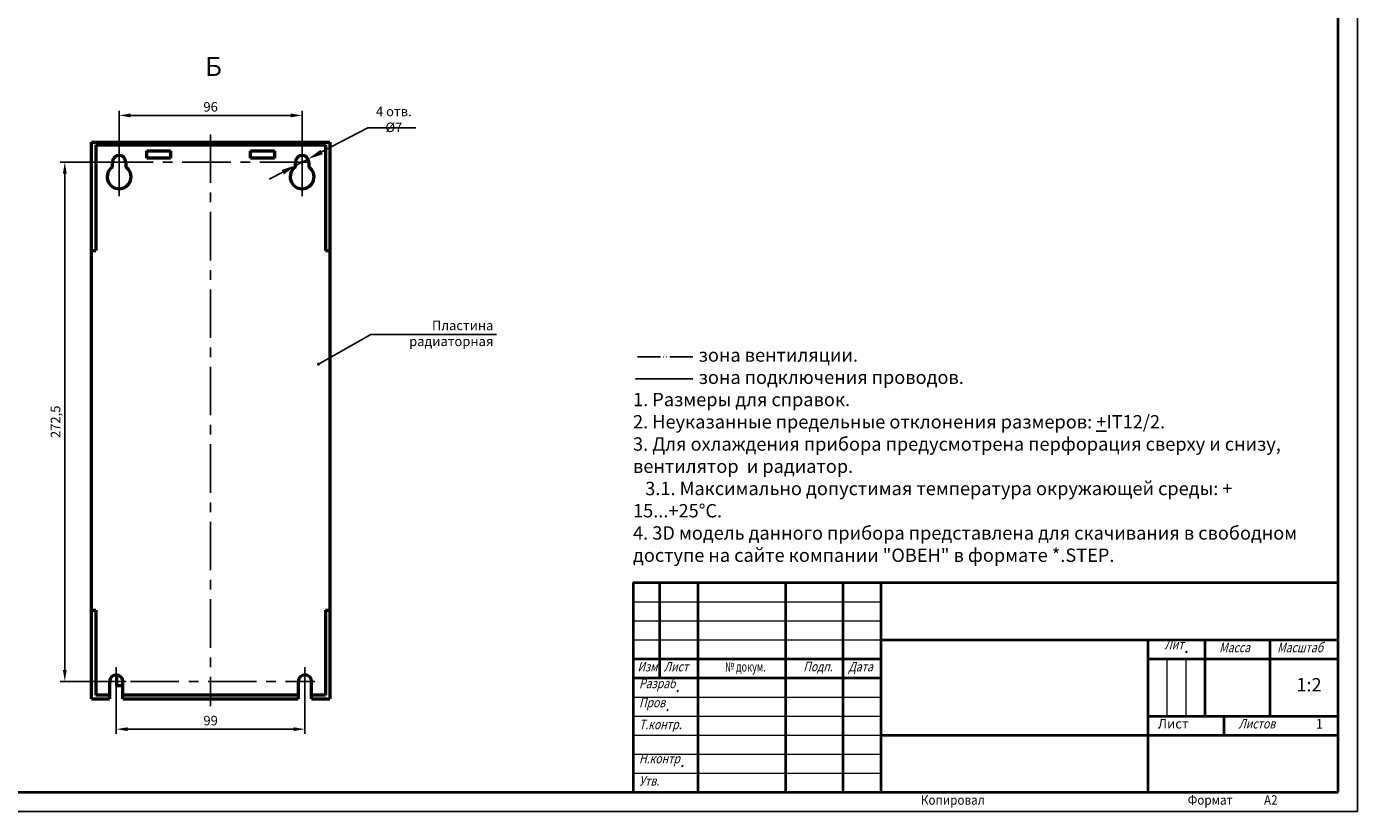
# Model space of a CAD drawing. Units: millimetres. Extents: x 2057 to 2651, y 513 to 933.
# Drawn here: x 2302 to 2651, y 513 to 719 of the extents above; entities that cross this region are included whole.
import ezdxf
from ezdxf.lldxf.tags import DXFTag

# ---------------------------------------------------------------- set-up
doc = ezdxf.new("R2010")
doc.units = ezdxf.units.MM
doc.linetypes.add('ACAD_ISO05W100', pattern=[33, 24, -3, 0, -3, 0, -3])
doc.linetypes.add('CENTER', pattern=[10.16, 6.35, -1.27, 1.27, -1.27])
for name, color, linetype, lineweight in [('help', 4, 'New Line1', 25), ('main', 5, 'Continuous', 50), ('text', 7, 'Continuous', 25), ('ОСЕВЫЕ', 1, 'CENTER', 25), ('РАЗМЕРЫ', 7, 'Continuous', 25)]:
    doc.layers.add(name, color=color, linetype=linetype, lineweight=lineweight)
doc.layers.add('ФОРМАТ', color=7, linetype='Continuous')
doc.layers.add('ФОРМАТ @ 1', color=7, linetype='Continuous')
doc.styles.add('GOST', font='Gost.shx', dxfattribs={"width": 0.8, "oblique": 15, "height": 2.5})
doc.styles.add('K5_TEXTSTYLE', font='win_eskd.shx', dxfattribs={"width": 0.8, "oblique": 15, "height": 3.5})
tags = doc.linetypes.add('New Line1', pattern=[0.8, 0.5, -0.3]).pattern_tags.tags
tags[6:7] = [DXFTag(74, 4), DXFTag(75, 0), DXFTag(340, '0'), DXFTag(46, 1.0), DXFTag(50, 0.0), DXFTag(44, 0.0), DXFTag(45, 0.0)]
tags[4:5] = [DXFTag(74, 4), DXFTag(75, 0), DXFTag(340, '0'), DXFTag(46, 1.0), DXFTag(50, 0.0), DXFTag(44, 0.0), DXFTag(45, 0.0)]
doc.dimstyles.new('ISO-25', dxfattribs={"dimtxt": 3.5, "dimasz": 4, "dimexe": 1.25, "dimexo": 0.625, "dimgap": 1, "dimtad": 1, "dimtoh": 1, "dimrnd": 0.5, "dimtxsty": 'GOST', "dimcen": 0, "dimadec": 0, "dimazin": 2, "dimtfac": 1, "dimtdec": 1, "dimtmove": 0, "dimatfit": 3, "dimfxl": 0, "dimlwd": -1, "dimlwe": -1, "dimarcsym": 0})
doc.dimstyles.get("Standard").update_dxf_attribs({"dimtxt": 3.5, "dimasz": 4, "dimexe": 1.25, "dimexo": 1, "dimgap": 1, "dimtad": 1, "dimrnd": 0.5, "dimtxsty": 'GOST', "dimcen": 0.09, "dimclrd": 256, "dimclrt": 256, "dimadec": 0, "dimazin": 2, "dimtfac": 1, "dimtdec": 1, "dimtmove": 0, "dimatfit": 1, "dimfxl": 0, "dimtolj": 1, "dimtzin": 0, "dimlwd": -1, "dimlwe": -1, "dimarcsym": 0})

# ---------------------------------------------------------------- blocks, each defined once
blk = doc.blocks.new('*D525')
at = {"layer": 'Defpoints', "color": 0}
for p in [(2374.4, 695.21), (2326.4, 682.96), (2374.4, 682.96)]:
    blk.add_point(p, dxfattribs=at)
at = {"layer": 'РАЗМЕРЫ', "color": 0}
for p, q in [((2326.4, 683.96), (2326.4, 696.46)), ((2374.4, 683.96), (2374.4, 696.46))]:
    blk.add_line(p, q, dxfattribs=at)
at = {"layer": 'РАЗМЕРЫ'}
blk.add_line((2329.4, 695.21), (2371.4, 695.21), dxfattribs=at)
for points in [[(2329.4, 695.71), (2329.4, 694.71), (2326.4, 695.21)], [(2371.4, 694.71), (2371.4, 695.71), (2374.4, 695.21)]]:
    blk.add_solid(points, dxfattribs=at)
at = {"layer": 'РАЗМЕРЫ', "insert": (2350.4, 697.46), "char_height": 2.5, "attachment_point": 5, "style": 'GOST'}
blk.add_mtext('\\A1;96', dxfattribs=at)
blk = doc.blocks.new('*D526')
at = {"layer": 'Defpoints', "color": 0}
for p in [(2326.4, 682.96), (2312.15, 546.71), (2325.65, 546.71)]:
    blk.add_point(p, dxfattribs=at)
at = {"layer": 'РАЗМЕРЫ', "color": 0}
for p, q in [((2325.4, 682.96), (2310.9, 682.96)), ((2324.65, 546.71), (2310.9, 546.71))]:
    blk.add_line(p, q, dxfattribs=at)
at = {"layer": 'РАЗМЕРЫ'}
blk.add_line((2312.15, 679.96), (2312.15, 549.71), dxfattribs=at)
for points in [[(2312.65, 679.96), (2311.65, 679.96), (2312.15, 682.96)], [(2311.65, 549.71), (2312.65, 549.71), (2312.15, 546.71)]]:
    blk.add_solid(points, dxfattribs=at)
at = {"layer": 'РАЗМЕРЫ', "insert": (2309.71, 614.84), "char_height": 2.5, "attachment_point": 5, "rotation": 90, "style": 'GOST'}
blk.add_mtext('\\A1;272,5', dxfattribs=at)
blk = doc.blocks.new('*D527')
at = {"layer": 'Defpoints', "color": 0}
for p in [(2325.65, 546.71), (2375.15, 546.71), (2375.15, 534.21)]:
    blk.add_point(p, dxfattribs=at)
at = {"layer": 'РАЗМЕРЫ', "color": 0}
for p, q in [((2325.65, 545.71), (2325.65, 532.96)), ((2375.15, 545.71), (2375.15, 532.96))]:
    blk.add_line(p, q, dxfattribs=at)
at = {"layer": 'РАЗМЕРЫ'}
blk.add_line((2328.65, 534.21), (2372.15, 534.21), dxfattribs=at)
for points in [[(2328.65, 534.71), (2328.65, 533.71), (2325.65, 534.21)], [(2372.15, 533.71), (2372.15, 534.71), (2375.15, 534.21)]]:
    blk.add_solid(points, dxfattribs=at)
at = {"layer": 'РАЗМЕРЫ', "insert": (2350.4, 536.46), "char_height": 2.5, "attachment_point": 5, "rotation": 360, "style": 'GOST'}
blk.add_mtext('\\A1;99', dxfattribs=at)
blk = doc.blocks.new('*D528')
at = {"layer": 'Defpoints', "color": 0}
for p in [(2372.85, 682.16), (2375.95, 683.77)]:
    blk.add_point(p, dxfattribs=at)
at = {"layer": 'РАЗМЕРЫ', "color": 0}
for p, q in [((2391.65, 691.93), (2379.5, 685.62)), ((2404.26, 691.93), (2391.65, 691.93)), ((2372.85, 682.16), (2375.95, 683.77)), ((2369.3, 680.31), (2365.75, 678.47))]:
    blk.add_line(p, q, dxfattribs=at)
for points in [[(2379.2, 686.21), (2379.81, 685.02), (2375.95, 683.77)], [(2369.61, 679.72), (2368.99, 680.9), (2372.85, 682.16)]]:
    blk.add_solid(points, dxfattribs=at)
at = {"layer": 'РАЗМЕРЫ', "color": 0, "insert": (2398.45, 694.18), "char_height": 2.5, "attachment_point": 5, "style": 'GOST'}
blk.add_mtext('\\A1;4 отв. {\\Q0;%%c}7', dxfattribs=at)

msp = doc.modelspace()

# ---------------------------------------------------------------- hatches: boundary and pattern name
at = {"layer": 'help', "lineweight": 25, "ltscale": 5}
h = msp.add_hatch(color=256, dxfattribs=at)
h.dxf.hatch_style = 1
h.paths.add_polyline_path([(2378.4801, 629.9583, 1), (2378.8801, 629.9583, 1)])

# ---------------------------------------------------------------- linework, layer by layer
at = {"layer": 'help', "linetype": 'ByBlock', "ltscale": 5}
msp.add_line((2392.4154, 637.7436), (2378.6801, 629.9583), dxfattribs=at)
at = {"layer": 'help', "linetype": 'ByBlock', "lineweight": -2, "ltscale": 2}
msp.add_line((2392.4154, 637.7436), (2425.4154, 637.7436), dxfattribs=at)
at = {"layer": 'help', "linetype": 'ACAD_ISO05W100', "ltscale": 0.25}
msp.add_line((2476.8505, 631.9114), (2461.8505, 631.9114), dxfattribs=at)
at = {"layer": 'help', "ltscale": 5}
msp.add_line((2461.8505, 626.0966), (2476.8505, 626.0966), dxfattribs=at)
at = {"layer": 'help', "linetype": 'ByBlock', "lineweight": 25, "ltscale": 5}
msp.add_circle((2378.6801, 629.9583), 0.2, dxfattribs=at)
at = {"layer": 'main'}
for p, q in [((2319.1522, 542.213), (2319.1522, 688.213)), ((2319.1522, 688.213), (2381.6522, 688.213)), ((2381.6522, 688.213), (2381.6522, 542.213)), ((2320.2522, 687.463), (2380.5522, 687.463)), ((2320.2522, 687.463), (2320.2522, 659.7425)), ((2333.6522, 685.963), (2339.9022, 685.963)), ((2333.6522, 683.963), (2333.6522, 685.963)), ((2339.9022, 685.963), (2339.9022, 683.963)), ((2360.9022, 685.963), (2367.1522, 685.963)), ((2360.9022, 683.963), (2360.9022, 685.963)), ((2367.1522, 685.963), (2367.1522, 683.963)), ((2380.5522, 687.463), (2380.5522, 659.7425)), ((2324.6522, 681.677), (2324.6522, 682.963)), ((2328.1522, 682.963), (2328.1522, 681.677)), ((2339.9022, 683.963), (2333.6522, 683.963)), ((2367.1522, 683.963), (2360.9022, 683.963)), ((2372.6522, 681.677), (2372.6522, 682.963)), ((2376.1522, 682.963), (2376.1522, 681.677)), ((2319.1522, 659.7425), (2320.2522, 659.7425)), ((2380.5522, 659.7425), (2381.6522, 659.7425)), ((2319.1522, 565.3925), (2320.2522, 565.3925)), ((2320.2522, 565.3925), (2320.2522, 543.113)), ((2380.5522, 565.3925), (2381.6522, 565.3925)), ((2380.5522, 565.3925), (2380.5522, 543.113)), ((2325.8397, 545.563), (2325.8397, 548.4529)), ((2323.9022, 546.713), (2323.9022, 543.113)), ((2327.4022, 545.563), (2325.8397, 545.563)), ((2327.4022, 543.113), (2327.4022, 546.713)), ((2373.4022, 546.713), (2373.4022, 543.113)), ((2376.9022, 543.113), (2376.9022, 546.713)), ((2319.1522, 542.213), (2323.9022, 542.213)), ((2323.9022, 543.113), (2320.2522, 543.113)), ((2323.9022, 543.113), (2323.9022, 542.213)), ((2373.4022, 543.113), (2327.4022, 543.113)), ((2327.4022, 542.213), (2327.4022, 543.113)), ((2327.4022, 542.213), (2373.4022, 542.213)), ((2373.4022, 543.113), (2373.4022, 542.213)), ((2380.5522, 543.113), (2376.9022, 543.113)), ((2376.9022, 542.213), (2376.9022, 543.113)), ((2376.9022, 542.213), (2381.6522, 542.213))]:
    msp.add_line(p, q, dxfattribs=at)
for centre, radius, start, end in [((2326.4022, 682.963), 1.75, 0, 180), ((2374.4022, 682.963), 1.75, 0, 180), ((2326.4022, 679.088), 3.125, 124.055798, 55.944202), ((2374.4022, 679.088), 3.125, 124.055798, 55.944202), ((2325.6522, 546.713), 1.75, 0, 180), ((2375.1522, 546.713), 1.75, 0, 180)]:
    msp.add_arc(centre, radius, start, end, dxfattribs=at)
at = {"layer": 'ОСЕВЫЕ', "ltscale": 2}
for p, q in [((2350.4022, 690.213), (2350.4022, 540.213)), ((2326.4022, 686.713), (2326.4022, 673.963)), ((2374.4022, 686.713), (2374.4022, 673.963)), ((2322.6522, 682.963), (2378.1522, 682.963)), ((2329.4022, 546.713), (2371.4022, 546.713))]:
    msp.add_line(p, q, dxfattribs=at)
at = {"layer": 'ОСЕВЫЕ'}
for p, q in [((2325.6522, 550.463), (2325.6522, 541.7376)), ((2375.1522, 550.463), (2375.1522, 541.6371)), ((2321.9022, 546.713), (2329.4022, 546.713)), ((2371.4022, 546.713), (2378.9022, 546.713))]:
    msp.add_line(p, q, dxfattribs=at)
at = {"layer": 'ФОРМАТ', "ltscale": 100}
for p, q in [((2651.1932, 512.6458), (2651.1932, 932.6458)), ((2057.1932, 512.6458), (2651.1932, 512.6458))]:
    msp.add_line(p, q, dxfattribs=at)
at = {"layer": 'ФОРМАТ', "lineweight": 40, "ltscale": 100}
for p, q in [((2646.1932, 517.6458), (2646.1932, 927.6458)), ((2077.1932, 517.6458), (2646.1932, 517.6458))]:
    msp.add_line(p, q, dxfattribs=at)
at = {"layer": 'ФОРМАТ', "linetype": 'Continuous', "lineweight": 40}
for p, q in [((2461.1932, 572.6458), (2646.1932, 572.6458)), ((2461.1932, 572.6458), (2461.1932, 517.6458)), ((2468.1932, 547.6458), (2468.1932, 572.6458)), ((2478.1932, 572.6458), (2478.1932, 517.6458)), ((2501.1932, 572.6458), (2501.1932, 517.6458)), ((2516.1932, 572.6458), (2516.1932, 517.6458)), ((2526.1932, 572.6458), (2526.1932, 517.6458)), ((2526.1932, 557.6458), (2646.1932, 557.6458)), ((2596.1932, 557.6458), (2596.1932, 517.6458)), ((2611.1932, 557.6458), (2611.1932, 537.6458)), ((2628.1932, 557.6458), (2628.1932, 537.6458)), ((2461.1932, 552.6458), (2526.1932, 552.6458)), ((2596.1932, 552.6458), (2646.1932, 552.6458)), ((2461.1932, 547.6458), (2526.1932, 547.6458)), ((2596.1932, 537.6458), (2646.1932, 537.6458)), ((2616.1932, 537.6458), (2616.1932, 532.6458)), ((2526.1932, 532.6458), (2646.1932, 532.6458))]:
    msp.add_line(p, q, dxfattribs=at)
at = {"layer": 'ФОРМАТ', "linetype": 'Continuous', "lineweight": 0}
for p, q in [((2461.1932, 567.6458), (2526.1932, 567.6458)), ((2461.1932, 562.6458), (2526.1932, 562.6458)), ((2461.1932, 557.6458), (2526.1932, 557.6458)), ((2601.1932, 552.6458), (2601.1932, 537.6458)), ((2606.1932, 552.6458), (2606.1932, 537.6458)), ((2461.1932, 542.6458), (2526.1932, 542.6458)), ((2461.1932, 537.6458), (2526.1932, 537.6458)), ((2461.1932, 532.6458), (2526.1932, 532.6458)), ((2461.1932, 527.6458), (2526.1932, 527.6458)), ((2461.1932, 522.6458), (2526.1932, 522.6458))]:
    msp.add_line(p, q, dxfattribs=at)

# ---------------------------------------------------------------- texts
at = {"layer": 'help', "linetype": 'ByBlock', "lineweight": -2, "ltscale": 2, "insert": (2424.5639, 641.3705), "char_height": 2.5, "width": 34.149048, "attachment_point": 3, "style": 'K5_TEXTSTYLE'}
msp.add_mtext('Пластина радиаторная', dxfattribs=at)
at = {"layer": 'text', "linetype": 'ByBlock', "ltscale": 5, "attachment_point": 1, "style": 'GOST'}
for s, insert, char_height, width in [('Б', (2348.9527, 710.5679), 5, 5.842947), ('\\pxqj;^I   зона вентиляции.\\P^I   зона подключения проводов.\\P1. Размеры для справок.\\P\\pq*;2. Неуказанные предельные отклонения размеров: {\\L+}IT12/2.\\P3. Для охлаждения прибора предусмотрена перфорация сверху и снизу, вентилятор  и радиатор.\\P   3.1. Максимально допустимая температура окружающей среды: + 15...+25%%dС.\\P4. 3D модель данного прибора представлена для скачивания в свободном доступе на сайте компании "ОВЕН" в формате *.STEP.', (2461.1932, 634.1059), 3.5, 178.68119)]:
    msp.add_mtext(s, dxfattribs=dict(at, insert=insert, char_height=char_height, width=width))
at = {"layer": 'ФОРМАТ', "attachment_point": 1, "style": 'GOST'}
for s, insert, char_height in [('{\\Q15;\\W0.8;Лит\\H1.4x;\\W0.965;.}', (2600.5903, 557.6875), 2.5), ('{\\Q15;\\W0.8;Масса}', (2614.9622, 556.8935), 2.5), ('{\\Q15;\\W0.8;Масштаб}', (2630.1757, 556.8935), 2.5), ('{\\Q15;\\W0.784;Изм.}', (2462.3751, 551.8725), 2.5), ('{\\Q15;\\W0.8;Лист}', (2469.2687, 551.8725), 2.5), ('{\\Q15;\\W0.8;Подп.}', (2505.8719, 551.8935), 2.5), ('{\\Q15;\\W0.8;Дата}', (2517.6885, 551.8725), 2.5), ('{\\Q15;\\W0.8;Разраб\\H1.4x;.}', (2462.78, 547.4605), 2.5), ('1:2', (2635.1705, 547.6125), 3.5), ('{\\Q15;\\W0.8;Пров\\H1.4x;.}', (2462.78, 542.4605), 2.5), ('{\\Q15;\\W0.8;Т.контр\\W0.965;.}', (2462.78, 536.7122), 2.5), ('Лист ', (2598.8693, 536.8935), 2.5), ('{\\Q15;\\W0.8;Листов}', (2620.0048, 536.8935), 2.5), ('1', (2640.2704, 536.8725), 2.5), ('{\\Q15;\\W0.8;Н.контр\\H1.4x;.}', (2462.78, 527.7602), 2.5), ('{\\Q15;\\W0.8;Утв.}', (2462.78, 521.8935), 2.5), ('{\\W0.9;Копировал}', (2536.6932, 516.8935), 2.5), ('{\\W0.9;Формат}', (2606.6932, 516.8935), 2.5), ('{\\W0.9;A2}', (2626.6932, 516.8725), 2.5)]:
    msp.add_mtext(s, dxfattribs=dict(at, insert=insert, char_height=char_height))
at = {"layer": 'ФОРМАТ @ 1', "insert": (2485.3232, 551.8339), "char_height": 2.5, "attachment_point": 1, "style": 'GOST'}
msp.add_mtext('{\\W0.7;№ докум.}', dxfattribs=at)

# ---------------------------------------------------------------- dimensions: what is measured, and where the dimension line sits
at = {"layer": 'РАЗМЕРЫ'}
dim = msp.add_linear_dim(base=(2374.4022, 695.213), p1=(2326.4022, 682.963), p2=(2374.4022, 682.963), dimstyle='Standard', override={"dimtxt": 2.5, "dimasz": 3, "dimlfac": 2, "dimtxsty": 'GOST', "dimsah": 1, "dimtmove": 1, "dimtolj": 1}, dxfattribs=at)
dim.commit()
dim.dimension.update_dxf_attribs({"geometry": '*D525', "text_midpoint": (2350.4022, 697.463)})
dim = msp.add_diameter_dim_2p(p1=(2372.8495, 682.1557), p2=(2375.9548, 683.7703), text='4 отв. {\\Q0;%%c}7', dimstyle='ISO-25', override={"dimlfac": 2, "dimtxsty": 'GOST', "dimsah": 1, "dimse1": 1, "dimse2": 1, "dimtmove": 1, "dimtolj": 1}, dxfattribs=at)
dim.commit()
dim.dimension.update_dxf_attribs({"geometry": '*D528', "text_midpoint": (2391.6522, 691.9321), "dimtype": 163})
for base, p1, p2, angle, picture, middle in [((2312.1522, 546.713), (2326.4022, 682.963), (2325.6522, 546.713), 90, '*D526', (2309.7144, 614.838)), ((2375.1522, 534.213), (2325.6522, 546.713), (2375.1522, 546.713), 360, '*D527', (2350.4022, 536.463))]:
    dim = msp.add_linear_dim(base=base, p1=p1, p2=p2, angle=angle, dimstyle='Standard', override={"dimtxt": 2.5, "dimasz": 3, "dimlfac": 2, "dimtxsty": 'GOST', "dimsah": 1, "dimtmove": 1, "dimtolj": 1}, dxfattribs=at)
    dim.commit()
    dim.dimension.update_dxf_attribs({"geometry": picture, "text_midpoint": middle})

doc.saveas('drawing.dxf')
